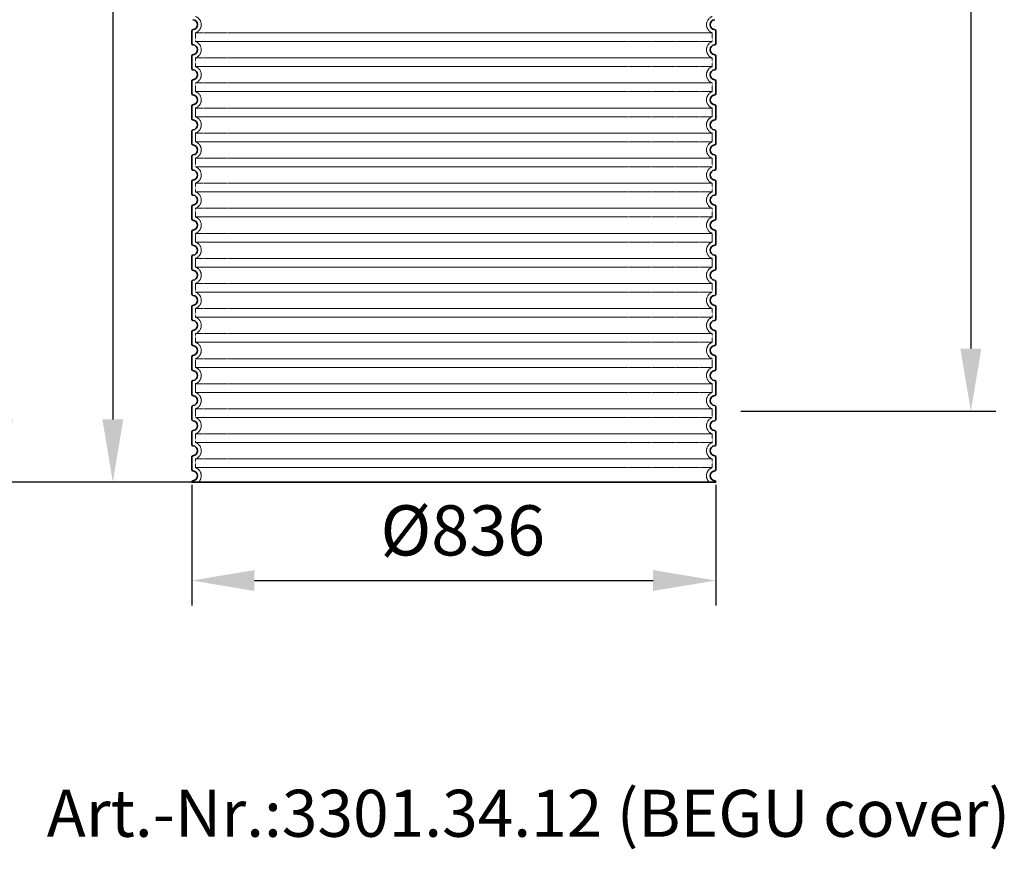
# Model space of a CAD drawing. Units: millimetres. Extents: x 157486 to 169490, y -21181 to -8578.
# Drawn here: x 158589 to 160160, y -14068 to -12744 of the extents above; entities that cross this region are included whole.
import ezdxf

# ---------------------------------------------------------------- set-up
doc = ezdxf.new("R2010")
doc.units = ezdxf.units.MM
doc.linetypes.add('DASHED', pattern=[0.2068, 0.1655, -0.0413])
for name, color, linetype, lineweight in [('AM_8', 176, 'Continuous', 25), ('Skrytá (ISO)', 1, 'DASHED', 18), ('Viditelná (ISO)', 7, 'Continuous', 35)]:
    doc.layers.add(name, color=color, linetype=linetype, lineweight=lineweight)
doc.styles.get("Standard").update_dxf_attribs({"font": 'tahoma.ttf'})
doc.dimstyles.new('VARIABEL-ST', dxfattribs={"dimscale": 40, "dimtxt": 7, "dimasz": 2.5, "dimexe": 1, "dimexo": 1, "dimgap": 0.6, "dimtad": 1, "dimdsep": 46, "dimtxsty": 'Standard', "dimcen": 0, "dimclrd": 256, "dimclre": 256, "dimclrt": 5, "dimadec": 0, "dimazin": 0, "dimtp": 0.1, "dimtm": 0.1, "dimtfac": 0.71, "dimtdec": 3, "dimtmove": 0, "dimatfit": 3, "dimfxl": 1, "dimtzin": 0, "dimarcsym": 0})

# ---------------------------------------------------------------- blocks, each defined once
blk = doc.blocks.new('*D342')
at = {"layer": 'AM_8', "lineweight": -2, "transparency": 16777216}
for p, q in [((158863.7, -13486.4), (158863.7, -13679.3)), ((159699.7, -13486.4), (159699.7, -13679.3)), ((158963.7, -13639.3), (159599.7, -13639.3))]:
    blk.add_line(p, q, dxfattribs=at)
at = {"layer": 'AM_8', "transparency": 16777216}
for points in [[(158963.7, -13622.7), (158963.7, -13656), (158863.7, -13639.3)], [(159599.7, -13622.7), (159599.7, -13656), (159699.7, -13639.3)]]:
    blk.add_solid(points, dxfattribs=at)
at = {"layer": 'DEFPOINTS', "color": 0, "transparency": 16777216}
for p in [(158863.7, -13446.4), (159699.7, -13446.4), (159699.7, -13639.3)]:
    blk.add_point(p, dxfattribs=at)
at = {"layer": 'AM_8', "color": 1, "transparency": 16777216, "insert": (159296, -13569.7), "char_height": 80, "attachment_point": 5}
blk.add_mtext('Ø836', dxfattribs=at)
blk = doc.blocks.new('*D344')
at = {"layer": 'AM_8', "lineweight": -2, "transparency": 16777216}
for p, q in [((158839.8, -11757.2), (158697.8, -11757.2)), ((158737.8, -11857.2), (158737.8, -13382.2)), ((158839.8, -13482.2), (158697.8, -13482.2))]:
    blk.add_line(p, q, dxfattribs=at)
at = {"layer": 'AM_8', "transparency": 16777216}
for points in [[(158721.1, -11857.2), (158754.4, -11857.2), (158737.8, -11757.2)], [(158721.1, -13382.2), (158754.4, -13382.2), (158737.8, -13482.2)]]:
    blk.add_solid(points, dxfattribs=at)
at = {"layer": 'DEFPOINTS', "color": 0, "transparency": 16777216}
for p in [(158879.8, -11757.2), (158737.8, -13482.2), (158879.8, -13482.2)]:
    blk.add_point(p, dxfattribs=at)
at = {"layer": 'AM_8', "color": 1, "transparency": 16777216, "insert": (158672.1, -12619.7), "char_height": 80, "attachment_point": 5, "rotation": 90}
blk.add_mtext('1725', dxfattribs=at)
blk = doc.blocks.new('*D357')
at = {"layer": 'AM_8', "lineweight": -2, "transparency": 16777216}
for p, q in [((159708.2, -11689.2), (160146.5, -11689.2)), ((160106.5, -11789.2), (160106.5, -13269.2)), ((159739.8, -13369.2), (160146.5, -13369.2))]:
    blk.add_line(p, q, dxfattribs=at)
at = {"layer": 'AM_8', "transparency": 16777216}
for points in [[(160089.8, -11789.2), (160123.2, -11789.2), (160106.5, -11689.2)], [(160089.8, -13269.2), (160123.2, -13269.2), (160106.5, -13369.2)]]:
    blk.add_solid(points, dxfattribs=at)
at = {"layer": 'DEFPOINTS', "color": 0, "transparency": 16777216}
for p in [(159668.2, -11689.2), (159699.8, -13369.2), (160106.5, -13369.2)]:
    blk.add_point(p, dxfattribs=at)
at = {"layer": 'AM_8', "color": 1, "transparency": 16777216, "insert": (159998.8, -12730.4), "char_height": 80, "attachment_point": 1, "rotation": 90}
blk.add_mtext('1680', dxfattribs=at)
blk = doc.blocks.new('*D639')
at = {"layer": 'AM_8', "lineweight": -2, "transparency": 16777216}
for p, q in [((159241.8, -11689.2), (158521.6, -11689.2)), ((158561.6, -11789.2), (158561.6, -13382.2)), ((159241.8, -13482.2), (158521.6, -13482.2))]:
    blk.add_line(p, q, dxfattribs=at)
at = {"layer": 'AM_8', "transparency": 16777216}
for points in [[(158544.9, -11789.2), (158578.3, -11789.2), (158561.6, -11689.2)], [(158544.9, -13382.2), (158578.3, -13382.2), (158561.6, -13482.2)]]:
    blk.add_solid(points, dxfattribs=at)
at = {"layer": 'DEFPOINTS', "color": 0, "transparency": 16777216}
for p in [(159281.8, -11689.2), (158561.6, -13482.2), (159281.8, -13482.2)]:
    blk.add_point(p, dxfattribs=at)
at = {"layer": 'AM_8', "color": 1, "transparency": 16777216, "insert": (158495.9, -12585.7), "char_height": 80, "attachment_point": 5, "rotation": 90}
blk.add_mtext('1793', dxfattribs=at)

msp = doc.modelspace()

# ---------------------------------------------------------------- linework, layer by layer
at = {"layer": 'Skrytá (ISO)', "ltscale": 13.039331}
for p, q in [((159693.8, -12765.3), (158869.8, -12765.3)), ((158869.8, -12779.1), (159693.8, -12779.1)), ((159693.8, -12805.3), (158869.8, -12805.3)), ((158869.8, -12819.1), (159693.8, -12819.1)), ((159693.8, -12845.3), (158869.8, -12845.3)), ((158869.8, -12859.1), (159693.8, -12859.1)), ((159693.8, -12885.3), (158869.8, -12885.3)), ((158869.8, -12899.1), (159693.8, -12899.1)), ((159693.8, -12925.3), (158869.8, -12925.3)), ((158869.8, -12939.1), (159693.8, -12939.1)), ((159693.8, -12965.3), (158869.8, -12965.3)), ((158869.8, -12979.1), (159693.8, -12979.1)), ((159693.8, -13005.3), (158869.8, -13005.3)), ((158869.8, -13019.1), (159693.8, -13019.1)), ((159693.8, -13045.3), (158869.8, -13045.3)), ((158869.8, -13059.1), (159693.8, -13059.1)), ((159693.8, -13085.3), (158869.8, -13085.3)), ((158869.8, -13099.1), (159693.8, -13099.1)), ((159693.8, -13125.3), (158869.8, -13125.3)), ((158869.8, -13139.1), (159693.8, -13139.1)), ((159693.8, -13165.3), (158869.8, -13165.3)), ((158869.8, -13179.1), (159693.8, -13179.1)), ((159693.8, -13205.3), (158869.8, -13205.3)), ((158869.8, -13219.1), (159693.8, -13219.1)), ((159693.8, -13245.3), (158869.8, -13245.3)), ((158869.8, -13259.1), (159693.8, -13259.1)), ((159693.8, -13285.3), (158869.8, -13285.3)), ((158869.8, -13299.1), (159693.8, -13299.1)), ((159693.8, -13325.3), (158869.8, -13325.3)), ((158869.8, -13339.1), (159693.8, -13339.1)), ((159693.8, -13365.3), (158869.8, -13365.3)), ((158869.8, -13379.1), (159693.8, -13379.1)), ((159693.8, -13405.3), (158869.8, -13405.3)), ((158869.8, -13419.1), (159693.8, -13419.1)), ((159693.8, -13445.3), (158869.8, -13445.3)), ((158869.8, -13459.1), (159693.8, -13459.1))]:
    msp.add_line(p, q, dxfattribs=at)
at = {"layer": 'Skrytá (ISO)', "ltscale": 2.635983}
for p, q in [((158869.8, -12765.3), (158869.8, -12779.1)), ((159693.8, -12765.3), (159693.8, -12779.1)), ((158869.8, -12805.3), (158869.8, -12819.1)), ((159693.8, -12805.3), (159693.8, -12819.1)), ((158869.8, -12845.3), (158869.8, -12859.1)), ((159693.8, -12845.3), (159693.8, -12859.1)), ((158869.8, -12885.3), (158869.8, -12899.1)), ((159693.8, -12885.3), (159693.8, -12899.1)), ((158869.8, -12925.3), (158869.8, -12939.1)), ((159693.8, -12925.3), (159693.8, -12939.1)), ((158869.8, -12965.3), (158869.8, -12979.1)), ((159693.8, -12965.3), (159693.8, -12979.1)), ((158869.8, -13005.3), (158869.8, -13019.1)), ((159693.8, -13005.3), (159693.8, -13019.1)), ((158869.8, -13045.3), (158869.8, -13059.1)), ((159693.8, -13045.3), (159693.8, -13059.1)), ((158869.8, -13085.3), (158869.8, -13099.1)), ((159693.8, -13085.3), (159693.8, -13099.1)), ((158869.8, -13125.3), (158869.8, -13139.1)), ((159693.8, -13125.3), (159693.8, -13139.1)), ((158869.8, -13165.3), (158869.8, -13179.1)), ((159693.8, -13165.3), (159693.8, -13179.1)), ((158869.8, -13205.3), (158869.8, -13219.1)), ((159693.8, -13205.3), (159693.8, -13219.1)), ((158869.8, -13245.3), (158869.8, -13259.1)), ((159693.8, -13245.3), (159693.8, -13259.1)), ((158869.8, -13285.3), (158869.8, -13299.1)), ((159693.8, -13285.3), (159693.8, -13299.1)), ((158869.8, -13325.3), (158869.8, -13339.1)), ((159693.8, -13325.3), (159693.8, -13339.1)), ((158869.8, -13365.3), (158869.8, -13379.1)), ((159693.8, -13365.3), (159693.8, -13379.1)), ((158869.8, -13405.3), (158869.8, -13419.1)), ((159693.8, -13405.3), (159693.8, -13419.1)), ((158869.8, -13445.3), (158869.8, -13459.1)), ((159693.8, -13445.3), (159693.8, -13459.1))]:
    msp.add_line(p, q, dxfattribs=at)
at = {"layer": 'Skrytá (ISO)', "ltscale": 6.426379}
for centre, start, end in [((158864.8, -12752.2), 290.9248, 69.0752), ((159698.8, -12752.2), 110.9248, 249.0752), ((158864.8, -12792.2), 290.9248, 69.0752), ((159698.8, -12792.2), 110.9248, 249.0752), ((158864.8, -12832.2), 290.9248, 69.0752), ((159698.8, -12832.2), 110.9248, 249.0752), ((158864.8, -12872.2), 290.9248, 69.0752), ((159698.8, -12872.2), 110.9248, 249.0752), ((158864.8, -12912.2), 290.9248, 69.0752), ((159698.8, -12912.2), 110.9248, 249.0752), ((158864.8, -12952.2), 290.9248, 69.0752), ((159698.8, -12952.2), 110.9248, 249.0752), ((158864.8, -12992.2), 290.9248, 69.0752), ((159698.8, -12992.2), 110.9248, 249.0752), ((158864.8, -13032.2), 290.9248, 69.0752), ((159698.8, -13032.2), 110.9248, 249.0752), ((158864.8, -13072.2), 290.9248, 69.0752), ((159698.8, -13072.2), 110.9248, 249.0752), ((158864.8, -13112.2), 290.9248, 69.0752), ((159698.8, -13112.2), 110.9248, 249.0752), ((158864.8, -13152.2), 290.9248, 69.0752), ((159698.8, -13152.2), 110.9248, 249.0752), ((158864.8, -13192.2), 290.9248, 69.0752), ((159698.8, -13192.2), 110.9248, 249.0752), ((158864.8, -13232.2), 290.9248, 69.0752), ((159698.8, -13232.2), 110.9248, 249.0752), ((158864.8, -13272.2), 290.9248, 69.0752), ((159698.8, -13272.2), 110.9248, 249.0752), ((158864.8, -13312.2), 290.9248, 69.0752), ((159698.8, -13312.2), 110.9248, 249.0752), ((158864.8, -13352.2), 290.9248, 69.0752), ((159698.8, -13352.2), 110.9248, 249.0752), ((158864.8, -13392.2), 290.9248, 69.0752), ((159698.8, -13392.2), 110.9248, 249.0752), ((158864.8, -13432.2), 290.9248, 69.0752), ((159698.8, -13432.2), 110.9248, 249.0752)]:
    msp.add_arc(centre, 14, start, end, dxfattribs=at)
at = {"layer": 'Skrytá (ISO)', "ltscale": 5.333649}
for centre, start, end in [((158864.8, -13472.2), 314.4153, 69.0752), ((159698.8, -13472.2), 110.9248, 225.5847)]:
    msp.add_arc(centre, 14, start, end, dxfattribs=at)
at = {"layer": 'Viditelná (ISO)'}
for p, q in [((158863.8, -12762.2), (158863.8, -12782.3)), ((159699.8, -12762.2), (159699.8, -12782.3)), ((158863.8, -12802.2), (158863.8, -12822.3)), ((159699.8, -12802.2), (159699.8, -12822.3)), ((158863.8, -12842.2), (158863.8, -12862.3)), ((159699.8, -12842.2), (159699.8, -12862.3)), ((158863.8, -12882.2), (158863.8, -12902.3)), ((159699.8, -12882.2), (159699.8, -12902.3)), ((158863.8, -12922.2), (158863.8, -12942.3)), ((159699.8, -12922.2), (159699.8, -12942.3)), ((158863.8, -12962.2), (158863.8, -12982.3)), ((159699.8, -12962.2), (159699.8, -12982.3)), ((158863.8, -13002.2), (158863.8, -13022.3)), ((159699.8, -13002.2), (159699.8, -13022.3)), ((158863.8, -13042.2), (158863.8, -13062.3)), ((159699.8, -13042.2), (159699.8, -13062.3)), ((158863.8, -13082.2), (158863.8, -13102.3)), ((159699.8, -13082.2), (159699.8, -13102.3)), ((158863.8, -13122.2), (158863.8, -13142.3)), ((159699.8, -13122.2), (159699.8, -13142.3)), ((158863.8, -13162.2), (158863.8, -13182.3)), ((159699.8, -13162.2), (159699.8, -13182.3)), ((158863.8, -13202.2), (158863.8, -13222.3)), ((159699.8, -13202.2), (159699.8, -13222.3)), ((158863.8, -13242.2), (158863.8, -13262.3)), ((159699.8, -13242.2), (159699.8, -13262.3)), ((158863.8, -13282.2), (158863.8, -13302.3)), ((159699.8, -13282.2), (159699.8, -13302.3)), ((158863.8, -13322.2), (158863.8, -13342.3)), ((159699.8, -13322.2), (159699.8, -13342.3)), ((158863.8, -13362.2), (158863.8, -13382.3)), ((159699.8, -13362.2), (159699.8, -13382.3)), ((158863.8, -13402.2), (158863.8, -13422.3)), ((159699.8, -13402.2), (159699.8, -13422.3)), ((158863.8, -13442.2), (158863.8, -13462.3)), ((159699.8, -13442.2), (159699.8, -13462.3)), ((158863.8, -13482.2), (159699.8, -13482.2)), ((158863.8, -13482.2), (158863.8, -13482.2)), ((159699.8, -13482.2), (159699.8, -13482.2))]:
    msp.add_line(p, q, dxfattribs=at)
for centre, radius, start, end in [((158864.8, -12752.2), 8, 275.7392, 84.2608), ((159698.8, -12752.2), 8, 95.7392, 264.2608), ((158865.8, -12762.2), 2, 95.7392, 180), ((159697.8, -12762.2), 2, 0, 84.2608), ((158865.8, -12782.3), 2, 180, 264.2608), ((158864.8, -12792.2), 8, 275.7392, 84.2608), ((159698.8, -12792.2), 8, 95.7392, 264.2608), ((159697.8, -12782.3), 2, 275.7392, 0), ((158865.8, -12802.2), 2, 95.7392, 180), ((159697.8, -12802.2), 2, 0, 84.2608), ((158865.8, -12822.3), 2, 180, 264.2608), ((158864.8, -12832.2), 8, 275.7392, 84.2608), ((159698.8, -12832.2), 8, 95.7392, 264.2608), ((159697.8, -12822.3), 2, 275.7392, 0), ((158865.8, -12842.2), 2, 95.7392, 180), ((159697.8, -12842.2), 2, 0, 84.2608), ((158865.8, -12862.3), 2, 180, 264.2608), ((159697.8, -12862.3), 2, 275.7392, 0), ((158864.8, -12872.2), 8, 275.7392, 84.2608), ((159698.8, -12872.2), 8, 95.7392, 264.2608), ((158865.8, -12882.2), 2, 95.7392, 180), ((159697.8, -12882.2), 2, 0, 84.2608), ((158865.8, -12902.3), 2, 180, 264.2608), ((158864.8, -12912.2), 8, 275.7392, 84.2608), ((159698.8, -12912.2), 8, 95.7392, 264.2608), ((159697.8, -12902.3), 2, 275.7392, 0), ((158865.8, -12922.2), 2, 95.7392, 180), ((159697.8, -12922.2), 2, 0, 84.2608), ((158865.8, -12942.3), 2, 180, 264.2608), ((158864.8, -12952.2), 8, 275.7392, 84.2608), ((159698.8, -12952.2), 8, 95.7392, 264.2608), ((159697.8, -12942.3), 2, 275.7392, 0), ((158865.8, -12962.2), 2, 95.7392, 180), ((159697.8, -12962.2), 2, 0, 84.2608), ((158865.8, -12982.3), 2, 180, 264.2608), ((158864.8, -12992.2), 8, 275.7392, 84.2608), ((159698.8, -12992.2), 8, 95.7392, 264.2608), ((159697.8, -12982.3), 2, 275.7392, 0), ((158865.8, -13002.2), 2, 95.7392, 180), ((159697.8, -13002.2), 2, 0, 84.2608), ((158865.8, -13022.3), 2, 180, 264.2608), ((158864.8, -13032.2), 8, 275.7392, 84.2608), ((159698.8, -13032.2), 8, 95.7392, 264.2608), ((159697.8, -13022.3), 2, 275.7392, 0), ((158865.8, -13042.2), 2, 95.7392, 180), ((159697.8, -13042.2), 2, 0, 84.2608), ((158865.8, -13062.3), 2, 180, 264.2608), ((158864.8, -13072.2), 8, 275.7392, 84.2608), ((159698.8, -13072.2), 8, 95.7392, 264.2608), ((159697.8, -13062.3), 2, 275.7392, 0), ((158865.8, -13082.2), 2, 95.7392, 180), ((159697.8, -13082.2), 2, 0, 84.2608), ((158865.8, -13102.3), 2, 180, 264.2608), ((158864.8, -13112.2), 8, 275.7392, 84.2608), ((159698.8, -13112.2), 8, 95.7392, 264.2608), ((159697.8, -13102.3), 2, 275.7392, 0), ((158865.8, -13122.2), 2, 95.7392, 180), ((159697.8, -13122.2), 2, 0, 84.2608), ((158865.8, -13142.3), 2, 180, 264.2608), ((158864.8, -13152.2), 8, 275.7392, 84.2608), ((159698.8, -13152.2), 8, 95.7392, 264.2608), ((159697.8, -13142.3), 2, 275.7392, 0), ((158865.8, -13162.2), 2, 95.7392, 180), ((159697.8, -13162.2), 2, 0, 84.2608), ((158865.8, -13182.3), 2, 180, 264.2608), ((158864.8, -13192.2), 8, 275.7392, 84.2608), ((159698.8, -13192.2), 8, 95.7392, 264.2608), ((159697.8, -13182.3), 2, 275.7392, 0), ((158865.8, -13202.2), 2, 95.7392, 180), ((159697.8, -13202.2), 2, 0, 84.2608), ((158865.8, -13222.3), 2, 180, 264.2608), ((158864.8, -13232.2), 8, 275.7392, 84.2608), ((159698.8, -13232.2), 8, 95.7392, 264.2608), ((159697.8, -13222.3), 2, 275.7392, 0), ((158865.8, -13242.2), 2, 95.7392, 180), ((159697.8, -13242.2), 2, 0, 84.2608), ((158865.8, -13262.3), 2, 180, 264.2608), ((158864.8, -13272.2), 8, 275.7392, 84.2608), ((159698.8, -13272.2), 8, 95.7392, 264.2608), ((159697.8, -13262.3), 2, 275.7392, 0), ((158865.8, -13282.2), 2, 95.7392, 180), ((159697.8, -13282.2), 2, 0, 84.2608), ((158865.8, -13302.3), 2, 180, 264.2608), ((159697.8, -13302.3), 2, 275.7392, 0), ((158864.8, -13312.2), 8, 275.7392, 84.2608), ((159698.8, -13312.2), 8, 95.7392, 264.2608), ((158865.8, -13322.2), 2, 95.7392, 180), ((159697.8, -13322.2), 2, 0, 84.2608), ((158865.8, -13342.3), 2, 180, 264.2608), ((158864.8, -13352.2), 8, 275.7392, 84.2608), ((159698.8, -13352.2), 8, 95.7392, 264.2608), ((159697.8, -13342.3), 2, 275.7392, 0), ((158865.8, -13362.2), 2, 95.7392, 180), ((159697.8, -13362.2), 2, 0, 84.2608), ((158865.8, -13382.3), 2, 180, 264.2608), ((158864.8, -13392.2), 8, 275.7392, 84.2608), ((159698.8, -13392.2), 8, 95.7392, 264.2608), ((159697.8, -13382.3), 2, 275.7392, 0), ((158865.8, -13402.2), 2, 95.7392, 180), ((159697.8, -13402.2), 2, 0, 84.2608), ((158865.8, -13422.3), 2, 180, 264.2608), ((158864.8, -13432.2), 8, 275.7392, 84.2608), ((159698.8, -13432.2), 8, 95.7392, 264.2608), ((159697.8, -13422.3), 2, 275.7392, 0), ((158865.8, -13442.2), 2, 95.7392, 180), ((159697.8, -13442.2), 2, 0, 84.2608), ((158865.8, -13462.3), 2, 180, 264.2608), ((158864.8, -13472.2), 8, 275.7392, 84.2608), ((159698.8, -13472.2), 8, 95.7392, 264.2608), ((159697.8, -13462.3), 2, 275.7392, 0), ((158865.8, -13482.2), 2, 95.7392, 180), ((159697.8, -13482.2), 2, 0, 84.2608)]:
    msp.add_arc(centre, radius, start, end, dxfattribs=at)

# ---------------------------------------------------------------- texts
at = {"color": 0}
msp.add_text('Art.-Nr.:3301.34.12 (BEGU cover)', height=75, dxfattribs=at).set_placement((158632.4, -14048.3))

# ---------------------------------------------------------------- dimensions: what is measured, and where the dimension line sits
at = {"layer": 'AM_8', "color": 1}
dim = msp.add_linear_dim(base=(158561.6, -13482.2), p1=(159281.8, -11689.2), p2=(159281.8, -13482.2), angle=90, dimstyle='VARIABEL-ST', override={"dimtxt": 2, "dimtoh": 1, "dimdec": 0, "dimpost": '<>', "dimclrt": 1, "dimtofl": 0, "dimatfit": 0}, dxfattribs=at)
dim.commit()
dim.dimension.update_dxf_attribs({"geometry": '*D639', "text_midpoint": (158495.9, -12585.7)})
for base, p1, p2, picture, middle in [((160106.5, -13369.2), (159668.2, -11689.2), (159699.8, -13369.2), '*D357', (160106.5, -12618.5)), ((158737.8, -13482.2), (158879.8, -11757.2), (158879.8, -13482.2), '*D344', (158737.8, -12619.7))]:
    dim = msp.add_linear_dim(base=base, p1=p1, p2=p2, angle=90, dimstyle='VARIABEL-ST', override={"dimtxt": 2, "dimtoh": 1, "dimdec": 0, "dimpost": '<>', "dimclrt": 1, "dimtofl": 0, "dimatfit": 0}, dxfattribs=at)
    dim.commit()
    dim.dimension.update_dxf_attribs({"geometry": picture, "text_midpoint": middle, "dimtype": 160})
dim = msp.add_linear_dim(base=(159699.7, -13639.3), p1=(158863.7, -13446.4), p2=(159699.7, -13446.4), text='Ø<>', dimstyle='VARIABEL-ST', override={"dimtxt": 2, "dimtoh": 1, "dimdec": 0, "dimpost": '<>', "dimclrt": 1, "dimtofl": 0, "dimatfit": 0}, dxfattribs=at)
dim.commit()
dim.dimension.update_dxf_attribs({"geometry": '*D342', "text_midpoint": (159296, -13639.3), "dimtype": 160})

doc.saveas('drawing.dxf')
